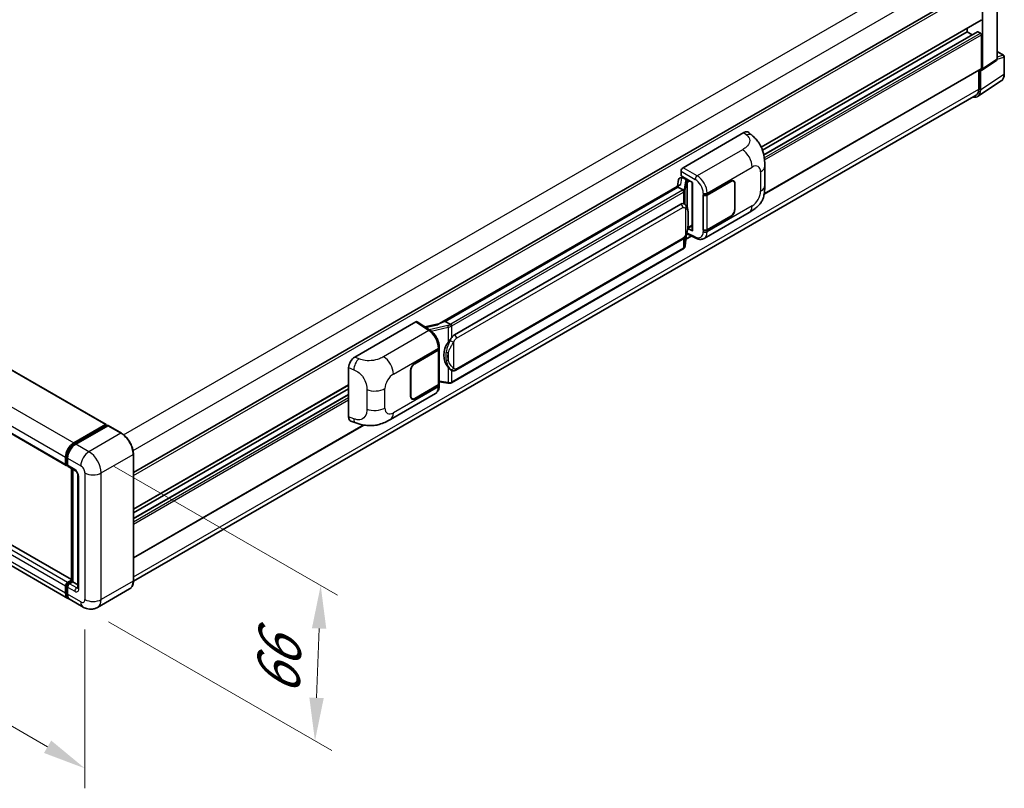
# Model space of a CAD drawing. Units: millimetres. Extents: x 0 to 12387, y 0 to 1686.
# Drawn here: x 808 to 1036, y 189 to 367 of the extents above; entities that cross this region are included whole.
import ezdxf

# ---------------------------------------------------------------- set-up
doc = ezdxf.new("R2010")
doc.units = ezdxf.units.MM
for name, color, linetype, lineweight in [('Dimension (ISO)', 7, 'Continuous', 18), ('Visible (ISO)', 7, 'Continuous', 35), ('Visible Narrow (ISO)', 7, 'Continuous', 25)]:
    doc.layers.add(name, color=color, linetype=linetype, lineweight=lineweight)
doc.styles.add('Note Text (TK)', font='MS PGothic.ttf')
doc.dimstyles.new('Default - Method 1b (TK)', dxfattribs={"dimscale": 4, "dimtxt": 2.5, "dimasz": 2.5, "dimexe": 1, "dimexo": 1.5, "dimgap": 1, "dimtad": 1, "dimtoh": 1, "dimrnd": 1e-08, "dimdsep": 46, "dimtxsty": 'Note Text (TK)', "dimcen": 0.09, "dimdle": 5, "dimclrd": 100, "dimclre": 100, "dimclrt": 7, "dimadec": 1, "dimazin": 1, "dimtfac": 1, "dimtmove": 0, "dimatfit": 3, "dimfxl": 1, "dimtolj": 1, "dimlwd": -1, "dimlwe": -1, "dimarcsym": 0})

# ---------------------------------------------------------------- blocks, each defined once
blk = doc.blocks.new('*D31')
at = {"layer": 'Defpoints', "color": 0}
for p in [(623.1, 348.61), (822.81, 232.66), (822.81, 193.47)]:
    blk.add_point(p, dxfattribs=at)
at = {"layer": 'Dimension (ISO)', "color": 100}
for p, q in [((623.1, 341.67), (623.1, 304.79)), ((631.75, 304.39), (814.16, 198.49)), ((822.81, 225.73), (822.81, 188.85))]:
    blk.add_line(p, q, dxfattribs=at)
for points in [[(632.58, 305.83), (630.91, 302.95), (623.1, 309.41)], [(815, 199.93), (813.33, 197.05), (822.81, 193.47)]]:
    blk.add_solid(points, dxfattribs=at)
at = {"layer": 'Dimension (ISO)', "color": 7, "insert": (718.68, 264.33), "char_height": 10, "attachment_point": 4, "rotation": 329.863, "style": 'Note Text (TK)'}
blk.add_mtext('\\A1;{\\Q-30.137;\\W0.815;\\H0.816x; \\fＭＳ Ｐゴシック|b0|i0;\\H10.0000;430}', dxfattribs=at)
blk = doc.blocks.new('*D32')
at = {"layer": 'Defpoints', "color": 0}
for p in [(823.75, 266.96), (822.42, 230.9), (876.16, 199.87)]:
    blk.add_point(p, dxfattribs=at)
at = {"layer": 'Dimension (ISO)', "color": 100}
for p, q in [((829.63, 263.56), (881.41, 233.67)), ((828.3, 227.5), (880.08, 197.61)), ((877.12, 225.94), (876.53, 209.86))]:
    blk.add_line(p, q, dxfattribs=at)
for points in [[(875.46, 226), (878.79, 225.87), (877.49, 235.93)], [(874.86, 209.93), (878.2, 209.8), (876.16, 199.87)]]:
    blk.add_solid(points, dxfattribs=at)
at = {"layer": 'Dimension (ISO)', "color": 7, "insert": (867.47, 208.37), "char_height": 10, "attachment_point": 4, "rotation": 87.8823, "style": 'Note Text (TK)'}
blk.add_mtext('\\A1;{\\Q27.882;\\W0.834;\\H0.816x; \\fＭＳ Ｐゴシック|b0|i0;\\H10.0000;66}', dxfattribs=at)

msp = doc.modelspace()

# ---------------------------------------------------------------- linework, layer by layer
at = {"layer": 'Visible (ISO)'}
for p, q in [((637.743, 382.9631), (827.719, 273.2804)), ((1034.3478, 358.0731), (1034.3478, 376.8402)), ((834.0553, 262.1302), (1030.2977, 375.4307)), ((1030.9358, 355.818), (1030.9358, 374.8702)), ((628.4944, 373.476), (818.4704, 263.7933)), ((979.6522, 337.664), (1030.631, 367.0967)), ((979.9365, 336.9883), (1027.4002, 364.3915)), ((980.2571, 335.853), (1029.7987, 364.4559)), ((1027.4002, 364.3915), (1027.4002, 365.2314)), ((1028.5437, 363.7313), (1027.4002, 364.3915)), ((1030.4644, 364.1194), (1029.8987, 364.446)), ((1030.7001, 355.9544), (1030.7001, 363.7111)), ((1034.3478, 359.8567), (1035.8545, 358.9868)), ((1036.0212, 354.6623), (1036.0212, 358.6982)), ((1030.8092, 355.52), (1034.2213, 357.7751)), ((980.3393, 326.7659), (1030.631, 355.8018)), ((1030.1108, 355.5014), (1030.1108, 351.1235)), ((1030.4644, 350.9177), (1030.4644, 355.5461)), ((1030.4644, 355.5461), (1030.4647, 355.546)), ((1029.8317, 349.4277), (1035.3022, 353.0432)), ((1029.4895, 349.7501), (834.0539, 236.9153)), ((819.7213, 237.2908), (629.9177, 346.874)), ((818.8846, 232.9396), (628.9086, 342.6223)), ((961.5212, 332.8882), (975.6467, 341.0436)), ((976.7837, 341.064), (977.5583, 340.3623)), ((961.05, 330.9832), (961.05, 332.0722)), ((980.4785, 328.77), (980.4785, 333.2742)), ((960.7296, 328.875), (905.0242, 296.7135)), ((960.4971, 330.1288), (960.2211, 328.5814)), ((960.896, 330.5481), (961.2519, 330.6303)), ((961.05, 330.9832), (963.7333, 329.434)), ((961.2099, 330.6206), (961.444, 330.7557)), ((961.5262, 330.5777), (962.469, 330.0333)), ((963.6357, 329.4904), (963.6357, 318.3415)), ((963.7333, 329.434), (963.7333, 318.2122)), ((967.1157, 326.5924), (972.5995, 329.7585)), ((967.143, 326.5537), (972.5995, 329.704)), ((973.2328, 329.7668), (973.0246, 329.8869)), ((973.4951, 329.1869), (973.4951, 323.1993)), ((973.5423, 329.2141), (973.5423, 323.2265)), ((960.3477, 328.4004), (906.3624, 297.232)), ((960.3477, 328.4004), (960.341, 328.4312)), ((961.518, 327.7247), (960.3477, 328.4004)), ((966.1726, 326.5923), (966.1897, 326.5831)), ((966.1726, 318.4273), (966.1726, 326.5923)), ((966.2001, 326.5537), (966.2224, 326.5666)), ((966.2001, 318.4976), (966.2001, 326.5537)), ((908.5191, 294.1361), (961.0194, 324.4471)), ((961.8079, 324.4724), (961.7953, 324.4796)), ((966.4061, 316.4713), (976.8637, 322.509)), ((972.5995, 321.5935), (967.1157, 318.4275)), ((972.5995, 321.6479), (967.143, 318.4976)), ((962.0412, 314.7949), (962.2862, 317.4668)), ((962.3344, 317.5852), (964.4631, 316.5221)), ((963.7333, 318.2122), (962.6159, 318.7702)), ((962.626, 318.85), (962.6398, 318.8627)), ((962.6333, 318.8567), (963.6357, 319.4354)), ((966.2496, 318.4718), (966.1726, 318.4273)), ((966.1897, 318.4181), (966.1726, 318.4273)), ((908.8524, 285.9109), (961.3527, 316.2219)), ((962.1774, 316.2801), (963.4623, 317.0219)), ((961.5855, 314.0332), (907.815, 282.9887)), ((885.4065, 288.9434), (899.532, 297.0988)), ((899.8766, 297.1248), (902.9197, 295.1136)), ((906.2889, 297.2242), (906.3624, 297.232)), ((906.3624, 297.232), (907.5327, 296.5563)), ((905.1038, 296.7594), (901.6193, 295.973)), ((899.2961, 287.4367), (904.7798, 290.6027)), ((899.2961, 287.3823), (904.7526, 290.5326)), ((904.9478, 290.7661), (904.9478, 282.7487)), ((904.975, 290.8749), (904.975, 291.294)), ((883.9754, 275.0433), (883.9754, 286.494)), ((898.3532, 279.8161), (898.3532, 285.8037)), ((898.4004, 279.8433), (898.4004, 285.8309)), ((907.7306, 285.9187), (907.7181, 285.9259)), ((904.9478, 283.2074), (906.9631, 282.9153)), ((834.0553, 253.6036), (883.9754, 282.425)), ((834.0553, 252.7638), (883.9754, 281.5852)), ((904.7526, 282.4765), (899.2961, 279.3262)), ((904.7798, 282.4378), (899.2961, 279.2718)), ((904.975, 282.2908), (904.975, 282.7099)), ((834.0553, 251.4434), (883.9754, 280.2648)), ((893.6511, 274.4662), (904.1087, 280.5039)), ((898.6627, 279.2634), (898.4546, 279.3836)), ((884.4964, 274.0903), (885.6032, 273.6967)), ((820.2179, 268.9975), (827.619, 273.2705)), ((820.2525, 268.7744), (827.7949, 273.1291)), ((828.114, 273.0119), (820.6894, 268.7253)), ((827.7604, 273.1889), (827.7604, 273.1091)), ((827.8783, 273.1208), (828.0904, 272.9983)), ((831.2614, 271.2511), (828.1973, 273.0202)), ((834.0553, 242.3088), (887.4972, 273.1634)), ((818.3323, 264.0985), (818.3323, 265.7315)), ((818.5428, 264.1802), (818.5428, 265.8132)), ((818.8037, 265.4594), (818.8037, 263.8264)), ((834.0553, 237.0181), (834.0553, 266.4119)), ((818.6883, 263.8985), (818.8037, 263.8318)), ((818.9418, 263.5212), (820.5917, 262.5686)), ((819.7213, 236.8965), (819.7213, 263.0711)), ((819.9822, 262.9205), (819.9822, 236.7459)), ((821.2012, 261.513), (821.2012, 235.3851)), ((818.3323, 234.1603), (818.3323, 235.7933)), ((818.5428, 234.242), (818.5428, 235.875)), ((818.8037, 236.6098), (819.7213, 237.1396)), ((818.8037, 235.5211), (818.8037, 233.8882)), ((818.8383, 236.3867), (819.7213, 236.8965)), ((819.9822, 236.7459), (819.2751, 236.3376)), ((819.7701, 236.8684), (819.7213, 236.8965)), ((819.7701, 236.8684), (819.9822, 236.7459)), ((819.9822, 236.7459), (821.2012, 236.0421)), ((833.1781, 235.1189), (825.7535, 230.8323)), ((822.4201, 230.8983), (819.356, 232.6674))]:
    msp.add_line(p, q, dxfattribs=at)
msp.add_arc((1035.6878, 358.6982), 0.3333, 0, 60, dxfattribs=at)
for centre, major_axis, ratio, start_param, end_param in [((1030.4644, 367.3853), (0.1667, -0.2887), 0.57735027, 0, 0.78539816), ((1029.8987, 364.2827), (-0.1, 0.1732), 0.57735027, 5.49778715, 6.28318531), ((1030.4644, 363.8472), (-0.1667, 0.2887), 0.57735027, 3.92699082, 5.49778715), ((1033.8761, 358.3461), (0.3337, -0.5781), 0.5766475, 0.03486412, 0.78478917), ((1030.4641, 356.091), (0.3337, -0.5781), 0.5766475, 5.49839613, 7.06797448), ((1030.4644, 356.0905), (0.1667, -0.2887), 0.57735027, 0, 0.78539817), ((1028.1059, 352.2826), (1.6687, -2.8903), 0.5766475, 5.75645047, 7.06797448), ((1027.9895, 352.3482), (1.5, -2.5981), 0.57735027, 0, 0.78539817), ((975.6371, 339.4041), (1.0399, 1.7391), 0.57333637, 6.16912861, 7.08294563), ((961.5217, 332.3439), (-0.3333, -0.5774), 0.5780539, 3.9275998, 5.49717816), ((963.6185, 329.0033), (-3.2788, -0.5656), 0.21633748, 5.59704541, 6.29236196), ((961.2079, 330.3169), (-0.6577, -0.4747), 0.60953579, 5.67908615, 5.72119938), ((961.137, 329.9195), (-0.505, 0.4801), 0.8492429, 5.1814121, 6.75220843), ((961.457, 329.9934), (-0.2459, 0.6242), 0.65380937, 5.5951678, 6.18580465), ((962.4344, 329.7412), (0.1229, -0.3121), 0.65380937, 0.88277882, 2.45357514), ((972.5995, 328.6698), (0.6667, 1.1547), 0.57735027, 5.49778714, 7.06858347), ((972.5995, 328.6698), (0.6333, 1.097), 0.57735027, 5.49778714, 7.06858347), ((966.6443, 326.8646), (0.6667, 0), 0.57735027, 3.9618974, 5.49778714), ((966.6715, 326.8259), (-0.6667, 0), 0.57735027, 0.78539816, 2.35619449), ((961.0194, 320.3511), (0.5101, 4.2164), 0.40142867, 6.20843387, 6.57591032), ((972.5995, 322.6822), (0.6667, 1.1547), 0.57735027, 3.92699082, 5.49778714), ((972.5995, 322.6822), (-0.6333, -1.097), 0.57735027, 0.78539816, 2.35619449), ((962.4344, 319.1268), (0.1986, -0.2697), 0.48800029, 0.05438476, 0.7310134), ((963.969, 318.3482), (0.3333, 0.0097), 0.55686057, 3.12531633, 3.9107145), ((966.6443, 318.6996), (-0.6667, 0), 0.57735027, 0.82030475, 2.35619449), ((966.6715, 318.7698), (0.6667, 0), 0.57735027, 3.92699082, 5.49778714), ((899.5315, 296.5538), (0.3337, 0.5781), 0.5766475, 6.24832118, 7.06797448), ((903.4687, 294.2758), (3.208, 2.8503), 0.24152145, 0.32505614, 1.02037269), ((909.3776, 289.5443), (0.3052, 4.0909), 0.80430597, 0.8807959, 2.44577737), ((908.5191, 290.04), (0.5101, 4.2164), 0.40142867, 0.29272501, 0.66020146), ((904.2812, 290.8048), (0.6667, 0), 0.57735027, 5.49778714, 6.15636264), ((904.3084, 290.8749), (0.6667, 0), 0.57735027, 5.49778714, 6.28318531), ((885.4161, 287.3149), (-1.0337, -1.7271), 0.58101844, 3.94848943, 5.51262657), ((899.2961, 286.3481), (-0.6667, -1.1547), 0.57735027, 3.92699082, 5.49778714), ((899.2961, 286.3481), (0.6333, 1.097), 0.57735027, 0.78539816, 2.35619449), ((904.2812, 282.7487), (0.6667, 0), 0.57735027, 5.49778714, 6.28318531), ((904.3084, 282.7099), (0.6667, 0), 0.57735027, 5.49778714, 6.56987888), ((899.2961, 280.3604), (-0.6667, -1.1547), 0.57735027, 5.49778714, 7.06858347), ((899.2961, 280.3604), (-0.6333, -1.097), 0.57735027, 5.49778714, 7.06858347), ((885.4161, 275.886), (-1.0399, -1.7391), 0.57333637, 5.51880849, 6.397242), ((827.619, 273.1072), (0.1, 0.1732), 0.57735027, 5.49778714, 7.06858347), ((827.8783, 272.9847), (-0.0833, 0.1443), 0.57735027, 5.49778714, 6.28318531), ((828.114, 272.8759), (0.0833, 0.1443), 0.57735027, 0, 0.78539816), ((820.2179, 266.8202), (1.3333, 2.3094), 0.57735027, 0.78539816, 2.35619449), ((820.6894, 266.548), (-1.3333, -2.3094), 0.57735027, 3.92699082, 5.49778714), ((818.8037, 264.3707), (-0.3333, -0.5774), 0.57735027, 5.49778714, 7.06858347), ((819.2751, 264.0985), (-0.3333, -0.5774), 0.57735027, 5.49778714, 6.28318531), ((818.8037, 236.0655), (0.3333, 0.5774), 0.57735027, 0.78539816, 2.35619449), ((819.2751, 235.7933), (-0.3333, -0.5774), 0.57735027, 3.92699082, 5.49778714), ((820.2179, 235.249), (-1.3333, -2.3094), 0.57735027, 5.49778714, 6.46089591), ((820.6894, 234.9768), (-1.3333, -2.3094), 0.57735027, 5.49778714, 6.28318531)]:
    msp.add_ellipse(centre, major_axis=major_axis, ratio=ratio, start_param=start_param, end_param=end_param, dxfattribs=at)
for points, knots in [([(1035.3022, 353.0432), (1035.3986, 353.1069), (1035.4867, 353.1833), (1035.6428, 353.3564), (1035.7108, 353.4531), (1035.826, 353.6619), (1035.8734, 353.7741), (1035.9482, 354.0103), (1035.9758, 354.1344), (1036.0123, 354.3919), (1036.0212, 354.5253), (1036.0212, 354.6623)], [0.034864128, 0.034864128, 0.034864128, 0.034864128, 0.184849138, 0.184849138, 0.334834147, 0.334834147, 0.484819157, 0.484819157, 0.634804166, 0.634804166, 0.784789176, 0.784789176, 0.784789176, 0.784789176]), ([(977.5583, 340.3623), (977.7744, 340.1664), (978.0424, 339.9268), (978.515, 339.4193), (978.7322, 339.1522), (979.209, 338.487), (979.4675, 338.0615), (979.7907, 337.3676), (979.8857, 337.1354), (980.0747, 336.5958), (980.1618, 336.2831), (980.3087, 335.6262), (980.3641, 335.2787), (980.4684, 334.3666), (980.4785, 333.776), (980.4785, 333.2742)], [0, 0, 0, 0, 0.18362486, 0.18362486, 0.36333296, 0.36333296, 0.60386192, 0.60386192, 0.71569796, 0.71569796, 0.86115341, 0.86115341, 1.02941414, 1.02941414, 1.30785701, 1.30785701, 1.30785701, 1.30785701]), ([(961.7465, 327.3086), (961.7466, 327.3093), (961.7467, 327.3099), (961.7504, 327.3473), (961.7479, 327.3866), (961.7306, 327.4677), (961.7155, 327.5088), (961.6744, 327.5856), (961.6489, 327.6206), (961.5907, 327.68), (961.5587, 327.7039), (961.5254, 327.7207)], [-0.0778087689, -0.0778087689, -0.0778087689, -0.0778087689, -0.0774791395, -0.0774791395, -0.0585788033, -0.0585788033, -0.0389062325, -0.0389062325, -0.0193765361, -0.0193765361, 0, 0, 0, 0]), ([(980.4785, 328.77), (980.4785, 328.2851), (980.47, 327.745), (980.369, 326.9103), (980.3151, 326.594), (980.1904, 326.0957), (980.1374, 325.9164), (980.0062, 325.5534), (979.9261, 325.3673), (979.7138, 324.9625), (979.5707, 324.7438), (979.2787, 324.3692), (979.1292, 324.2046), (978.7403, 323.8176), (978.497, 323.6107), (977.8076, 323.0743), (977.3173, 322.7709), (976.8637, 322.509)], [0, 0, 0, 0, 0.26907114, 0.26907114, 0.43224894, 0.43224894, 0.52213259, 0.52213259, 0.61371232, 0.61371232, 0.72841245, 0.72841245, 0.83295305, 0.83295305, 0.995563, 0.995563, 1.28301074, 1.28301074, 1.28301074, 1.28301074]), ([(962.1395, 324.2063), (962.1219, 324.225), (962.1036, 324.2436), (962.0653, 324.2805), (962.0453, 324.2989), (962.0034, 324.3353), (961.9816, 324.3533), (961.9358, 324.3886), (961.9119, 324.406), (961.8617, 324.4399), (961.8354, 324.4564), (961.8079, 324.4724)], [-0.1703054541, -0.1703054541, -0.1703054541, -0.1703054541, -0.1584465752, -0.1584465752, -0.1465876964, -0.1465876964, -0.1347288175, -0.1347288175, -0.1228699387, -0.1228699387, -0.1110110598, -0.1110110598, -0.1110110598, -0.1110110598]), ([(962.7084, 322.0825), (962.7063, 322.2235), (962.7028, 322.3624), (962.6891, 322.6382), (962.6789, 322.7753), (962.6458, 323.0506), (962.6231, 323.1888), (962.5537, 323.4716), (962.5073, 323.6163), (962.368, 323.9113), (962.2743, 324.0634), (962.1395, 324.2063)], [-0.42564821, -0.42564821, -0.42564821, -0.42564821, -0.340518568, -0.340518568, -0.255388926, -0.255388926, -0.170259284, -0.170259284, -0.085129642, -0.085129642, 0, 0, 0, 0]), ([(962.7084, 320.3361), (962.7099, 320.4638), (962.7111, 320.5896), (962.7129, 320.837), (962.7135, 320.9586), (962.7141, 321.1969), (962.7141, 321.3137), (962.7135, 321.5424), (962.7129, 321.6543), (962.7111, 321.8726), (962.7099, 321.9791), (962.7084, 322.0825)], [-0.318622721, -0.318622721, -0.318622721, -0.318622721, -0.254898176, -0.254898176, -0.191173632, -0.191173632, -0.127449088, -0.127449088, -0.063724544, -0.063724544, 0, 0, 0, 0]), ([(962.2621, 317.4122), (962.3603, 317.6296), (962.4277, 317.8423), (962.5339, 318.2587), (962.5715, 318.4613), (962.6297, 318.8581), (962.65, 319.0526), (962.6801, 319.434), (962.6897, 319.6209), (962.7029, 319.9857), (962.7064, 320.1636), (962.7084, 320.3361)], [-0.425024641, -0.425024641, -0.425024641, -0.425024641, -0.340019712, -0.340019712, -0.255014784, -0.255014784, -0.170009856, -0.170009856, -0.085004928, -0.085004928, 0, 0, 0, 0]), ([(961.3527, 316.2219), (961.4677, 316.2883), (961.5635, 316.3688), (961.7239, 316.5283), (961.7905, 316.6093), (961.9108, 316.7714), (961.9635, 316.8517), (962.0598, 317.0107), (962.1037, 317.0899), (962.1854, 317.2478), (962.2232, 317.3263), (962.2597, 317.4069), (962.2609, 317.4095), (962.2621, 317.4122)], [-0.170496085, -0.170496085, -0.170496085, -0.170496085, -0.1375677, -0.1375677, -0.103468483, -0.103468483, -0.069369266, -0.069369266, -0.035270049, -0.035270049, -0.001170832, -0.001170832, 0, 0, 0, 0]), ([(966.4061, 316.4713), (966.2887, 316.4035), (966.1629, 316.3508), (965.9034, 316.277), (965.77, 316.256), (965.5025, 316.2426), (965.3684, 316.2503), (965.1033, 316.29), (964.9721, 316.3221), (964.7142, 316.4071), (964.5874, 316.46), (964.4631, 316.5221)], [0.785398163, 0.785398163, 0.785398163, 0.785398163, 0.935496479, 0.935496479, 1.085594795, 1.085594795, 1.23569311, 1.23569311, 1.385791426, 1.385791426, 1.535889742, 1.535889742, 1.535889742, 1.535889742]), ([(961.5855, 314.0332), (961.5937, 314.0379), (961.6018, 314.0427), (961.618, 314.0525), (961.626, 314.0575), (961.6419, 314.0677), (961.6497, 314.0729), (961.6653, 314.0834), (961.6731, 314.0887), (961.6884, 314.0996), (961.696, 314.1052), (961.7035, 314.1108)], [1.570796327, 1.570796327, 1.570796327, 1.570796327, 1.596526194, 1.596526194, 1.622256061, 1.622256061, 1.647985928, 1.647985928, 1.673715795, 1.673715795, 1.699445662, 1.699445662, 1.699445662, 1.699445662]), ([(961.7465, 314.2447), (961.7466, 314.2441), (961.7467, 314.2436), (961.7504, 314.2119), (961.7479, 314.184), (961.7319, 314.1398), (961.7198, 314.123), (961.7035, 314.1108)], [-0.0003297628, -0.0003297628, -0.0003297628, -0.0003297628, 0, 0, 0.0189079865, 0.0189079865, 0.0357441925, 0.0357441925, 0.0357441925, 0.0357441925]), ([(961.7161, 314.1221), (961.7517, 314.1597), (961.785, 314.1989), (961.8467, 314.2807), (961.875, 314.3231), (961.9259, 314.4109), (961.9484, 314.4563), (961.9871, 314.5495), (962.0031, 314.5973), (962.0279, 314.6949), (962.0366, 314.7447), (962.0412, 314.7949)], [-1.489339836, -1.489339836, -1.489339836, -1.489339836, -1.362514136, -1.362514136, -1.235688435, -1.235688435, -1.108862734, -1.108862734, -0.982037034, -0.982037034, -0.855211333, -0.855211333, -0.855211333, -0.855211333]), ([(904.975, 291.294), (904.975, 291.574), (904.9393, 291.8628), (904.8071, 292.4435), (904.7104, 292.7353), (904.4649, 293.3036), (904.3162, 293.58), (903.977, 294.098), (903.7867, 294.3396), (903.3748, 294.77), (903.1534, 294.9591), (902.9197, 295.1136)], [0, 0, 0, 0, 0.30717795, 0.30717795, 0.6143559, 0.6143559, 0.92153385, 0.92153385, 1.22871179, 1.22871179, 1.53588974, 1.53588974, 1.53588974, 1.53588974]), ([(907.782, 296.1522), (907.7819, 296.1527), (907.7818, 296.1533), (907.7768, 296.1857), (907.767, 296.2207), (907.7381, 296.295), (907.7188, 296.3338), (907.6737, 296.4083), (907.6482, 296.4434), (907.5945, 296.5053), (907.5667, 296.5316), (907.5394, 296.5519)], [-0.0003297628, -0.0003297628, -0.0003297628, -0.0003297628, 0, 0, 0.0189079865, 0.0189079865, 0.0385885202, 0.0385885202, 0.0581261217, 0.0581261217, 0.0775105008, 0.0775105008, 0.0775105008, 0.0775105008]), ([(907.0342, 292.3377), (907.1527, 292.4902), (907.2794, 292.6583), (907.5701, 293.0508), (907.7356, 293.2779), (907.884, 293.4959)], [0.251927497, 0.251927497, 0.251927497, 0.251927497, 0.346143771, 0.346143771, 0.465492697, 0.465492697, 0.465492697, 0.465492697]), ([(907.7182, 285.9259), (907.617, 285.9844), (907.5117, 286.0659), (907.2794, 286.2794), (907.1527, 286.4188), (907.0342, 286.5618)], [1.13986773, 1.13986773, 1.13986773, 1.13986773, 1.216302642, 1.216302642, 1.310518917, 1.310518917, 1.310518917, 1.310518917]), ([(907.7306, 285.9187), (907.7822, 285.8889), (907.8385, 285.8611), (907.9619, 285.8132), (908.0292, 285.793), (908.1757, 285.7655), (908.2555, 285.7583), (908.424, 285.7642), (908.5124, 285.7774), (908.6882, 285.8283), (908.7749, 285.8661), (908.8524, 285.9109)], [-0.11101106, -0.11101106, -0.11101106, -0.11101106, -0.088808848, -0.088808848, -0.066606636, -0.066606636, -0.044404424, -0.044404424, -0.022202212, -0.022202212, 0, 0, 0, 0]), ([(904.1087, 280.5039), (904.2303, 280.5741), (904.3416, 280.6616), (904.5356, 280.861), (904.6184, 280.9726), (904.7558, 281.2101), (904.8105, 281.336), (904.8956, 281.5965), (904.9259, 281.7312), (904.9657, 282.0067), (904.975, 282.1476), (904.975, 282.2908)], [-0.785398163, -0.785398163, -0.785398163, -0.785398163, -0.628318531, -0.628318531, -0.471238898, -0.471238898, -0.314159265, -0.314159265, -0.157079633, -0.157079633, 0, 0, 0, 0]), ([(906.9631, 282.9153), (907.0117, 282.9083), (907.0602, 282.9025), (907.1566, 282.8937), (907.2044, 282.8906), (907.2988, 282.8873), (907.3454, 282.887), (907.4371, 282.8893), (907.4821, 282.892), (907.5703, 282.9004), (907.6135, 282.9061), (907.6557, 282.9137)], [0.855211333, 0.855211333, 0.855211333, 0.855211333, 0.984372553, 0.984372553, 1.113533773, 1.113533773, 1.242694993, 1.242694993, 1.371856212, 1.371856212, 1.501017432, 1.501017432, 1.501017432, 1.501017432]), ([(907.782, 283.0882), (907.7819, 283.0876), (907.7818, 283.0869), (907.7768, 283.0503), (907.767, 283.0181), (907.7381, 282.9637), (907.7188, 282.9424), (907.6835, 282.9213), (907.67, 282.9162), (907.6557, 282.9137)], [-0.0778087689, -0.0778087689, -0.0778087689, -0.0778087689, -0.0774791395, -0.0774791395, -0.0585788033, -0.0585788033, -0.0389062325, -0.0389062325, -0.0279382932, -0.0279382932, -0.0279382932, -0.0279382932]), ([(907.6828, 282.9219), (907.6919, 282.9259), (907.7009, 282.93), (907.719, 282.9384), (907.7279, 282.9427), (907.7457, 282.9514), (907.7545, 282.9559), (907.772, 282.965), (907.7807, 282.9696), (907.7979, 282.979), (907.8065, 282.9838), (907.815, 282.9887)], [1.437762728, 1.437762728, 1.437762728, 1.437762728, 1.464369448, 1.464369448, 1.490976168, 1.490976168, 1.517582887, 1.517582887, 1.544189607, 1.544189607, 1.570796327, 1.570796327, 1.570796327, 1.570796327]), ([(893.6511, 274.4662), (893.2621, 274.2416), (892.8036, 273.9891), (891.9302, 273.598), (891.5006, 273.4336), (890.6759, 273.1982), (890.2829, 273.1159), (889.5038, 273.0244), (889.1122, 273.0126), (888.3506, 273.0425), (887.9736, 273.0838), (886.9117, 273.2594), (886.2157, 273.4788), (885.6032, 273.6967)], [0, 0, 0, 0, 0.24648635, 0.24648635, 0.47055558, 0.47055558, 0.64899431, 0.64899431, 0.82358511, 0.82358511, 1.00416753, 1.00416753, 1.34397561, 1.34397561, 1.34397561, 1.34397561]), ([(834.0553, 266.4119), (834.0553, 266.7548), (834.0085, 267.1212), (833.8275, 267.8686), (833.6935, 268.2496), (833.3512, 268.9912), (833.143, 269.3517), (832.6719, 270.0189), (832.4091, 270.3255), (831.8523, 270.8559), (831.5584, 271.0797), (831.2614, 271.2511)], [1.57079633, 1.57079633, 1.57079633, 1.57079633, 1.88495559, 1.88495559, 2.19911486, 2.19911486, 2.51327412, 2.51327412, 2.82743339, 2.82743339, 3.14159265, 3.14159265, 3.14159265, 3.14159265]), ([(818.5428, 265.8132), (818.5428, 266.0249), (818.5717, 266.2499), (818.6824, 266.7074), (818.7643, 266.94), (818.9731, 267.3924), (819.1, 267.6121), (819.3874, 268.0192), (819.5478, 268.2063), (819.8887, 268.531), (820.0691, 268.6685), (820.2525, 268.7744)], [3.14159265, 3.14159265, 3.14159265, 3.14159265, 3.45575192, 3.45575192, 3.76991118, 3.76991118, 4.08407045, 4.08407045, 4.39822972, 4.39822972, 4.71238898, 4.71238898, 4.71238898, 4.71238898]), ([(818.6883, 263.8985), (818.6673, 263.9106), (818.6481, 263.9256), (818.6148, 263.9593), (818.6007, 263.978), (818.5777, 264.0168), (818.5687, 264.037), (818.555, 264.0778), (818.5503, 264.0983), (818.5442, 264.1393), (818.5428, 264.1598), (818.5428, 264.1802)], [2.35619449, 2.35619449, 2.35619449, 2.35619449, 2.513274123, 2.513274123, 2.670353756, 2.670353756, 2.827433388, 2.827433388, 2.984513021, 2.984513021, 3.141592654, 3.141592654, 3.141592654, 3.141592654]), ([(820.5917, 262.5686), (820.6222, 262.551), (820.658, 262.5265), (820.737, 262.4618), (820.7806, 262.4204), (820.8694, 262.3221), (820.9146, 262.2642), (820.9996, 262.1376), (821.039, 262.0686), (821.1059, 261.9291), (821.1333, 261.8586), (821.1735, 261.7276), (821.1867, 261.6667), (821.199, 261.5756), (821.2012, 261.5416), (821.2012, 261.513)], [3.14159265, 3.14159265, 3.14159265, 3.14159265, 3.34831632, 3.34831632, 3.57177779, 3.57177779, 3.8108324, 3.8108324, 4.05880671, 4.05880671, 4.30647121, 4.30647121, 4.54413512, 4.54413512, 4.71238898, 4.71238898, 4.71238898, 4.71238898]), ([(818.5428, 235.875), (818.5428, 235.9157), (818.5482, 235.9561), (818.5675, 236.0356), (818.5813, 236.0746), (818.616, 236.1498), (818.6369, 236.1859), (818.6846, 236.2536), (818.7115, 236.285), (818.7707, 236.3414), (818.8029, 236.3663), (818.8383, 236.3867)], [3.14159265, 3.14159265, 3.14159265, 3.14159265, 3.45575192, 3.45575192, 3.76991118, 3.76991118, 4.08407045, 4.08407045, 4.39822972, 4.39822972, 4.71238898, 4.71238898, 4.71238898, 4.71238898]), ([(821.2012, 235.3851), (821.2012, 235.3583), (821.1993, 235.3362), (821.1944, 235.3032), (821.1914, 235.2924), (821.1891, 235.2856), (821.1887, 235.2846), (821.1887, 235.2846)], [4.71238898, 4.71238898, 4.71238898, 4.71238898, 4.869468613, 4.869468613, 5.026548246, 5.026548246, 5.092877496, 5.092877496, 5.092877496, 5.092877496]), ([(833.1781, 235.1189), (833.2915, 235.1844), (833.396, 235.2654), (833.5831, 235.4547), (833.6658, 235.563), (833.8076, 235.8025), (833.8667, 235.9337), (833.9613, 236.2151), (833.9966, 236.3653), (834.0437, 236.681), (834.0553, 236.8466), (834.0553, 237.0181)], [0.785398163, 0.785398163, 0.785398163, 0.785398163, 0.942477796, 0.942477796, 1.099557429, 1.099557429, 1.256637061, 1.256637061, 1.413716694, 1.413716694, 1.570796327, 1.570796327, 1.570796327, 1.570796327]), ([(818.9335, 233.1694), (818.9226, 233.1795), (818.9119, 233.1898), (818.8413, 233.2612), (818.7884, 233.3306), (818.6982, 233.483), (818.6608, 233.5661), (818.6013, 233.743), (818.5793, 233.8369), (818.55, 234.0335), (818.5428, 234.1361), (818.5428, 234.242)], [2.486038708, 2.486038708, 2.486038708, 2.486038708, 2.513274123, 2.513274123, 2.670353756, 2.670353756, 2.827433388, 2.827433388, 2.984513021, 2.984513021, 3.141592654, 3.141592654, 3.141592654, 3.141592654]), ([(825.7535, 230.8323), (825.5091, 230.6912), (825.2455, 230.5846), (824.7195, 230.447), (824.4579, 230.4155), (823.9638, 230.4101), (823.7312, 230.4356), (823.3016, 230.5224), (823.1042, 230.5836), (822.7406, 230.7271), (822.5742, 230.8094), (822.4201, 230.8983)], [5.497787144, 5.497787144, 5.497787144, 5.497787144, 5.654866776, 5.654866776, 5.811946409, 5.811946409, 5.969026042, 5.969026042, 6.126105675, 6.126105675, 6.283185307, 6.283185307, 6.283185307, 6.283185307])]:
    msp.add_open_spline(points, degree=3, knots=knots, dxfattribs=at)
for points in [[(961.5254, 327.7207), (961.5227, 327.722), (961.5202, 327.7234), (961.518, 327.7247)], [(961.6545, 324.5403), (961.7079, 324.5236), (961.7546, 324.5031), (961.7954, 324.4795)], [(907.5327, 296.5563), (907.535, 296.555), (907.5373, 296.5535), (907.5394, 296.5519)]]:
    msp.add_open_spline(points, degree=3, dxfattribs=at)
at = {"layer": 'Visible Narrow (ISO)'}
for p, q in [((831.77, 270.9042), (1027.9895, 384.1916)), ((637.643, 382.9532), (827.619, 273.2705)), ((833.9667, 267.2735), (1030.1108, 380.5173)), ((630.2419, 378.6802), (820.2179, 268.9975)), ((628.3563, 375.4142), (818.3323, 265.7315)), ((834.0553, 261.4731), (1030.7001, 375.006)), ((628.3563, 373.7812), (818.3323, 264.0985)), ((979.6093, 337.752), (1030.7001, 367.2493)), ((980.2695, 335.7925), (1029.8987, 364.446)), ((980.3702, 335.1975), (1030.4644, 364.1194)), ((980.4283, 334.6867), (1030.7001, 363.7111)), ((1034.3478, 359.803), (1035.7463, 358.9956)), ((1035.7463, 358.9956), (1034.3478, 358.5584)), ((1034.3478, 358.0718), (1035.9316, 358.5669)), ((1035.9316, 358.5669), (1035.9316, 354.5311)), ((1034.3478, 358.0731), (1030.9358, 355.818)), ((980.3603, 326.8907), (1030.7001, 355.9544)), ((1035.9316, 354.5311), (1030.4644, 350.9177)), ((834.0553, 237.9308), (1030.1108, 351.1235)), ((818.3323, 235.7933), (628.3563, 345.476)), ((818.8037, 236.6098), (628.8277, 346.2925)), ((819.7213, 237.2231), (629.8177, 346.8641)), ((818.3323, 234.1603), (628.3563, 343.843)), ((975.6467, 341.0436), (976.2648, 340.4836)), ((975.2793, 337.0715), (964.7774, 331.0082)), ((961.05, 332.0722), (964.3063, 330.1922)), ((964.7774, 331.0082), (961.5212, 332.8882)), ((967.1157, 327.0115), (977.5541, 333.0381)), ((979.5022, 331.9134), (979.5022, 327.4092)), ((961.0042, 329.0151), (961.2725, 330.5191)), ((961.2725, 330.5191), (961.5262, 330.5777)), ((961.5262, 330.5777), (961.6393, 330.643)), ((962.1147, 329.8113), (961.777, 327.9181)), ((962.0418, 327.6048), (962.3795, 329.4981)), ((962.3795, 329.4981), (962.3795, 323.8771)), ((962.469, 330.0333), (962.4051, 330.0186)), ((962.5821, 330.0987), (962.469, 330.0333)), ((962.5731, 329.5827), (962.6701, 329.6051)), ((962.5731, 323.3899), (962.5731, 329.5827)), ((962.6701, 329.6051), (963.0535, 329.8265)), ((972.5523, 329.7312), (972.5995, 329.704)), ((973.4938, 329.2421), (973.5423, 329.2141)), ((906.2889, 297.2242), (960.341, 328.4312)), ((961.4188, 327.6579), (907.6483, 296.6135)), ((907.884, 296.2053), (961.6545, 327.2497)), ((961.6545, 327.2497), (961.6545, 324.5403)), ((962.0418, 324.3017), (962.0418, 327.6048)), ((966.1897, 327.0022), (966.1897, 326.5831)), ((967.1157, 326.5924), (967.1157, 327.0115)), ((967.143, 318.4976), (967.143, 326.5537)), ((908.9905, 293.3196), (961.4908, 323.6307)), ((962.1259, 323.4768), (962.1259, 317.4144)), ((962.7068, 320.3172), (962.7068, 322.0459)), ((977.5541, 324.0349), (967.1157, 318.0083)), ((973.5423, 323.2265), (973.4951, 323.2537)), ((972.5523, 321.6207), (972.5995, 321.5935)), ((962.2849, 317.4639), (962.0418, 314.8119)), ((964.3063, 316.837), (962.4053, 317.7864)), ((962.6701, 318.9907), (962.6389, 318.9618)), ((963.6357, 319.5482), (962.6701, 318.9907)), ((966.1897, 318.4181), (966.1897, 317.999)), ((967.1157, 318.0083), (967.1157, 318.4275)), ((961.4908, 316.5271), (908.9905, 286.2161)), ((961.6545, 316.4594), (961.6545, 314.1858)), ((962.0418, 314.8119), (962.0418, 316.9819)), ((962.1883, 316.3991), (963.3576, 317.0742)), ((961.6545, 314.1858), (907.884, 283.1413)), ((899.532, 297.0988), (902.5686, 295.0919)), ((902.5686, 295.0919), (892.0667, 289.0286)), ((901.8558, 295.8167), (904.5599, 296.427)), ((906.9432, 296.2598), (902.6511, 295.2911)), ((903.1277, 294.9646), (907.0342, 295.8462)), ((907.0342, 295.8462), (907.0342, 292.3377)), ((907.884, 293.4959), (907.884, 296.2053)), ((908.3554, 286.3699), (908.3554, 292.4324)), ((894.3414, 284.9953), (904.7798, 291.0219)), ((904.7526, 290.5326), (904.7526, 282.4765)), ((904.7798, 291.0219), (904.7798, 290.6027)), ((886.3228, 288.5556), (885.4065, 288.9434)), ((907.0807, 289.9301), (907.0807, 288.2014)), ((883.9754, 286.494), (885.1551, 285.9948)), ((898.3544, 285.8575), (898.4004, 285.8309)), ((899.2961, 287.3823), (899.25, 287.4089)), ((907.0342, 286.5618), (907.0342, 283.0532)), ((907.884, 283.1413), (907.884, 285.8436)), ((907.0342, 283.0532), (904.9478, 283.3556)), ((834.0553, 253.7164), (883.9754, 282.5377)), ((888.1723, 281.3864), (888.1723, 276.8822)), ((892.3933, 277.1168), (892.3933, 281.621)), ((904.7798, 282.0187), (894.3414, 275.9921)), ((904.7798, 282.4378), (904.7798, 282.0187)), ((834.0553, 251.3758), (883.9754, 280.1971)), ((834.0553, 250.7226), (883.9754, 279.5439)), ((834.0553, 250.1782), (883.9754, 278.9996)), ((898.4004, 279.8433), (898.3532, 279.8705)), ((899.2961, 279.2718), (899.2476, 279.2997)), ((885.1551, 274.6237), (883.9754, 275.0433)), ((820.3358, 268.7662), (827.8783, 273.1208)), ((828.114, 273.0119), (831.1781, 271.2429)), ((834.0553, 242.4215), (887.3504, 273.1914)), ((831.1781, 271.2429), (823.7535, 266.9563)), ((820.3358, 268.7662), (820.5529, 268.6408)), ((823.7535, 266.9563), (820.6894, 268.7253)), ((818.5916, 264.1121), (818.5916, 265.7451)), ((818.5916, 265.7451), (818.8087, 265.6198)), ((818.8037, 265.4594), (821.8679, 263.6903)), ((826.5819, 262.0573), (834.0065, 266.3439)), ((834.0065, 266.3439), (834.0065, 236.95)), ((818.5916, 264.1121), (818.8037, 263.9897)), ((820.4537, 262.8738), (818.8037, 263.8264)), ((819.7701, 236.8684), (819.7701, 263.0429)), ((821.3965, 235.1129), (821.3965, 261.2408)), ((822.8107, 262.0573), (822.8107, 232.6634)), ((826.5819, 232.6634), (826.5819, 262.0573)), ((818.5916, 234.1739), (818.5916, 235.8069)), ((818.5916, 235.8069), (818.8205, 235.6748)), ((818.8037, 235.5211), (820.4537, 234.5686)), ((818.9216, 236.3785), (819.7701, 236.8684)), ((818.9216, 236.3785), (819.1505, 236.2463)), ((820.9251, 235.3851), (819.2751, 236.3376)), ((820.9251, 235.3851), (821.2012, 235.5445)), ((834.0065, 236.95), (826.5819, 232.6634)), ((818.5916, 234.1739), (818.8037, 234.0514)), ((821.8679, 232.1191), (818.8037, 233.8882))]:
    msp.add_line(p, q, dxfattribs=at)
for centre, major_axis, ratio, start_param, end_param in [((1035.6878, 358.6982), (0.1667, 0.2887), 0.57735027, 0, 0.53459435), ((1035.6878, 358.6982), (0.0995, -0.3182), 0.72169311, 0.93474524, 2.49688001), ((1035.6878, 358.6982), (0.3333, 0), 0.57735027, 5.53269373, 6.28318531), ((1033.5652, 355.8908), (1.6857, -2.8795), 0.57677384, 0.03138662, 0.78131167), ((1035.6878, 354.6623), (0.3333, 0), 0.57735027, 5.53269373, 6.28318531), ((976.2154, 338.8801), (1.3428, 1.4822), 0.65672952, 0, 0.91381702), ((975.1971, 334.399), (-1.6667, 2.8868), 0.57735027, 3.92699082, 5.46288056), ((977.5541, 330.7886), (1.3775, 2.386), 0.57735027, 5.49778714, 7.06858347), ((977.1452, 333.2742), (3.3333, 0), 0.57735027, 5.49778714, 6.28318531), ((963.1122, 329.6104), (0.9968, -0.205), 0.39024564, 2.43627197, 3.15185696), ((962.047, 329.5115), (0.3282, -0.0585), 0.92189307, 0.1475388, 1.52868309), ((963.0445, 329.3106), (-0.6643, 0.1905), 0.2955286, 5.58231733, 6.29790232), ((962.3374, 329.7188), (0.075, -0.3248), 0.71890164, 0.98015947, 2.5509558), ((964.761, 330.4737), (0.3333, 0.5774), 0.53637355, 0.78600715, 2.3555855), ((964.2382, 328.0529), (1.4055, -2.2672), 0.59713441, 0.76668294, 2.30257268), ((964.6929, 328.3344), (-1.7383, 2.845), 0.59324129, 3.91222392, 5.44811366), ((960.7117, 328.0662), (-1, 0), 0.57735027, 2.35619449, 2.5086304), ((961.4188, 327.3858), (0.1667, -0.2887), 0.57735027, 0.78539816, 2.35619449), ((960.7794, 328.119), (0.9968, -0.205), 0.39024564, 5.63445405, 6.29344962), ((960.7117, 327.794), (1.3333, 0), 0.57735027, 5.49778714, 5.60089302), ((960.7117, 327.8192), (-1.33, 0.2149), 0.43824712, 2.52999888, 3.14247799), ((961.7093, 327.6183), (0.3282, -0.0585), 0.92189307, 0.1475388, 1.52868309), ((966.6443, 327.2837), (0.6667, 0), 0.57735027, 3.9618974, 5.49778714), ((977.5541, 326.2844), (-1.3775, -2.386), 0.57735027, 0.78539816, 2.35619449), ((977.1452, 328.77), (3.3333, 0), 0.57735027, 5.49778714, 6.28318531), ((961.0194, 323.9028), (0.3333, -0.5774), 0.57735027, 0.78539816, 2.35619449), ((961.6545, 323.7489), (0.485, 0.4574), 0.80454456, 4.94896384, 6.28318531), ((962.0418, 322.0727), (0.6666, 0.0098), 0.69418244, 6.20397498, 6.28318531), ((975.1971, 325.3958), (1.6667, -2.8868), 0.57735027, 0, 0.78539816), ((962.0418, 320.344), (0.6666, -0.0079), 0.44716568, 6.21946524, 6.28318531), ((961.6545, 317.6865), (0.6076, -0.2743), 0.13919307, 5.66073721, 6.28318531), ((964.2382, 319.0497), (1.4055, -2.2672), 0.59713441, 5.5139785, 7.04986825), ((966.6443, 318.2805), (-0.6667, 0), 0.57735027, 0.82030475, 2.35619449), ((964.6929, 319.3312), (-1.7383, 2.845), 0.59324129, 3.12682576, 3.91222392), ((961.0194, 316.7993), (0.3333, -0.5774), 0.57735027, 0, 0.78539816), ((964.761, 317.1185), (-0.2979, -0.5964), 0.5766475, 5.463532, 6.28318531), ((961.4188, 314.3218), (0.1667, -0.2887), 0.57735027, 0, 0.78539816), ((960.7117, 314.7301), (-1.3333, 0), 0.57735027, 2.35619449, 2.45930037), ((960.7117, 314.7049), (1.3139, 0.331), 0.68484185, 5.43004551, 6.04252462), ((961.7093, 314.8253), (0.3319, -0.0304), 0.66690795, 0, 0.07651115), ((902.5521, 294.5574), (0.3676, 0.5562), 0.5766475, 0, 0.81965331), ((902.4886, 292.4207), (1.5986, -2.9257), 0.56100804, 0.79860416, 2.3344939), ((906.8735, 296.9964), (-0.9679, -0.3564), 0.70556137, 1.38645418, 2.04544975), ((907.0109, 296.0382), (0.0734, -0.3252), 0.07194267, 3.94650419, 5.32764848), ((906.9412, 296.7748), (1.3139, 0.331), 0.68484185, 4.61135463, 5.22383374), ((906.9412, 297.0218), (-1, 0), 0.57735027, 2.20375859, 2.35619449), ((907.6483, 296.3414), (0.1667, -0.2887), 0.57735027, 0.78539816, 2.35619449), ((906.9412, 296.7496), (1.3333, 0), 0.57735027, 5.39468126, 5.49778714), ((907.884, 292.7045), (0.6076, -0.2743), 0.13919307, 4.08994088, 5.66073721), ((908.5191, 293.5917), (-0.3333, 0.5774), 0.57735027, 3.92699082, 5.49778714), ((904.3084, 291.294), (0.6667, 0), 0.57735027, 5.49778714, 6.28318531), ((907.0342, 290.3141), (0.6554, -0.1219), 0.56203751, 4.02622381, 4.88718922), ((886.2734, 286.9521), (0.7795, 1.8419), 0.4365316, 0.72579055, 2.28992769), ((891.9844, 286.3561), (1.6667, -2.8868), 0.57735027, 0.78539816, 2.32128791), ((907.0342, 288.5854), (0.6551, 0.1237), 0.5793106, 3.81307618, 4.67404159), ((907.884, 286.6421), (-0.485, -0.4574), 0.80454456, 0.23657486, 1.80737118), ((908.5191, 286.4882), (0.3333, -0.5774), 0.57735027, 0, 0.78539816), ((894.3414, 282.7458), (1.3775, 2.386), 0.57735027, 0.78539816, 2.35619449), ((906.9412, 283.6857), (-1.3333, 0), 0.57735027, 2.25308861, 2.35619449), ((907.6483, 283.2774), (0.1667, -0.2887), 0.57735027, 0, 0.78539816), ((890.0363, 282.9818), (-3.3333, 0), 0.57735027, 0.97738438, 2.35619449), ((902.4886, 283.4175), (1.5986, -2.9257), 0.56100804, 0.01320599, 0.79860416), ((904.3084, 282.2908), (0.6667, 0), 0.57735027, 5.49778714, 6.28318531), ((907.0109, 283.2452), (-0.0478, -0.3299), 0.18304246, 0, 0.97643306), ((906.9412, 283.6605), (-1.33, 0.2149), 0.43824712, 1.71130801, 2.32378712), ((890.0363, 278.4777), (3.3333, 0), 0.57735027, 4.11897703, 5.49778714), ((894.3414, 278.2416), (-1.3775, -2.386), 0.57735027, 5.49778714, 7.06858347), ((886.2734, 275.581), (-0.6702, -1.8844), 0.47609055, 5.40475179, 6.28318531), ((891.9844, 277.3529), (1.6667, -2.8868), 0.57735027, 0, 0.78539816), ((831.1781, 271.1068), (0.0833, 0.1443), 0.57735027, 0, 0.78539816), ((831.1781, 267.9769), (2, -3.4641), 0.57735027, 0.78539816, 2.35619449), ((820.3358, 266.7521), (1.2333, 2.1362), 0.57735027, 0.78539816, 2.35619449), ((820.3358, 268.6301), (-0.0833, 0.1443), 0.57735027, 5.49778714, 6.28318531), ((818.7095, 265.8132), (-0.1667, 0), 0.57735027, 0, 0.78539816), ((823.7535, 264.7789), (1.3333, 2.3094), 0.57735027, 0.78539816, 2.35619449), ((823.7535, 263.6903), (-2, 3.4641), 0.57735027, 3.92699082, 5.49778714), ((833.8887, 266.4119), (0.1667, 0), 0.57735027, 5.49778714, 6.28318531), ((818.7095, 264.1802), (-0.1667, 0), 0.57735027, 0, 0.78539816), ((818.9216, 264.3026), (-0.2333, -0.4041), 0.57735027, 5.49778714, 6.28318531), ((820.9251, 263.1459), (-0.3333, -0.5774), 0.57735027, 5.49778714, 6.28318531), ((820.4537, 261.7851), (-0.6667, 1.1547), 0.57735027, 3.92699082, 5.49778714), ((821.8679, 262.6016), (0.6667, -1.1547), 0.57735027, 0.78539816, 2.35619449), ((821.8679, 261.513), (-0.6667, 0), 0.57735027, 0, 0.78539816), ((824.6963, 263.1459), (2.6667, 0), 0.57735027, 3.92699082, 5.49778714), ((818.7095, 235.875), (-0.1667, 0), 0.57735027, 0, 0.78539816), ((818.9216, 235.9974), (0.2333, 0.4041), 0.57735027, 0.78539816, 2.35619449), ((818.9216, 236.2424), (-0.0833, 0.1443), 0.57735027, 5.49778714, 6.28318531), ((820.9251, 234.8407), (-0.3333, -0.5774), 0.57735027, 3.92699082, 5.49778714), ((820.9251, 235.9294), (0.3333, -0.5774), 0.57735027, 5.49778714, 6.11527958), ((821.8679, 235.3851), (-0.6667, 0), 0.57735027, 0, 0.78539816), ((831.1781, 238.583), (2, -3.4641), 0.57735027, 0, 0.78539816), ((833.8887, 237.0181), (0.1667, 0), 0.57735027, 5.49778714, 6.28318531), ((818.7095, 234.242), (-0.1667, 0), 0.57735027, 0, 0.78539816), ((820.3358, 235.1809), (-1.2333, -2.1362), 0.57735027, 5.49778714, 6.13162893), ((820.4537, 235.6572), (0.6667, -1.1547), 0.57735027, 5.49778714, 7.06858347), ((821.8679, 233.2077), (0.6667, -1.1547), 0.57735027, 5.49778714, 7.06858347), ((823.7535, 233.2077), (-1.3333, -2.3094), 0.57735027, 5.49778714, 6.28318531), ((824.6963, 233.7521), (2.6667, 0), 0.57735027, 3.92699082, 5.49778714), ((823.7535, 234.2964), (2, -3.4641), 0.57735027, 0, 0.78539816)]:
    msp.add_ellipse(centre, major_axis=major_axis, ratio=ratio, start_param=start_param, end_param=end_param, dxfattribs=at)
for points, knots in [([(976.2648, 340.4836), (976.4761, 340.2921), (976.7017, 340.0737), (976.8386, 339.8102), (977.0306, 339.4408), (977.0376, 338.9859), (976.8405, 338.5485), (976.669, 338.1678), (976.3505, 337.8121), (975.9936, 337.5351), (975.7532, 337.3484), (975.4992, 337.1984), (975.2793, 337.0715)], [0, 0, 0, 0, 0.22498324, 0.22498324, 0.22498324, 0.54043573, 0.54043573, 0.54043573, 0.81501171, 0.81501171, 0.81501171, 1, 1, 1, 1]), ([(961.4908, 323.6307), (961.5404, 323.6593), (961.5903, 323.6771), (961.7641, 323.708), (961.872, 323.6697), (962.0243, 323.5742), (962.0776, 323.528), (962.1259, 323.4768)], [0, 0, 0, 0, 0.031575695, 0.031575695, 0.116947855, 0.116947855, 0.170305454, 0.170305454, 0.170305454, 0.170305454]), ([(962.1259, 323.4768), (962.4059, 323.3327), (962.5254, 323.1351), (962.6796, 322.6612), (962.6991, 322.3757), (962.7068, 322.0459)], [0, 0, 0, 0, 0.2061269, 0.2061269, 0.42564821, 0.42564821, 0.42564821, 0.42564821]), ([(962.7068, 322.0459), (962.7107, 321.7783), (962.7126, 321.4894), (962.7122, 320.9082), (962.7104, 320.6179), (962.7068, 320.3172)], [0, 0, 0, 0, 0.167312443, 0.167312443, 0.318622721, 0.318622721, 0.318622721, 0.318622721]), ([(962.7068, 320.3172), (962.703, 320.0894), (962.6957, 319.8521), (962.6612, 319.3158), (962.6303, 319.014), (962.5269, 318.4439), (962.4608, 318.1755), (962.298, 317.7411), (962.2222, 317.5752), (962.1259, 317.4144)], [0, 0, 0, 0, 0.109280085, 0.109280085, 0.240591253, 0.240591253, 0.354088722, 0.354088722, 0.425024641, 0.425024641, 0.425024641, 0.425024641]), ([(962.1259, 317.4144), (962.0873, 317.3289), (962.0458, 317.2435), (961.9563, 317.076), (961.9086, 316.9942), (961.8563, 316.915), (961.7963, 316.8242), (961.7303, 316.7369), (961.6056, 316.6082), (961.5479, 316.5601), (961.4908, 316.5271)], [0, 0, 0, 0, 0.042624021, 0.042624021, 0.085248042, 0.085248042, 0.085248042, 0.134155965, 0.134155965, 0.170496085, 0.170496085, 0.170496085, 0.170496085]), ([(907.4987, 292.7957), (907.4196, 292.6205), (907.3461, 292.4536), (907.1665, 292.0331), (907.0679, 291.789), (906.8776, 291.2781), (906.7891, 291.013), (906.6546, 290.5342), (906.6041, 290.3195), (906.5659, 290.1063)], [-0.425024641, -0.425024641, -0.425024641, -0.425024641, -0.354088722, -0.354088722, -0.240591253, -0.240591253, -0.109280085, -0.109280085, 0, 0, 0, 0]), ([(907.0807, 289.9301), (907.1358, 290.1283), (907.2084, 290.3279), (907.4004, 290.7733), (907.5262, 291.0203), (907.7912, 291.497), (907.927, 291.7252), (908.1642, 292.1166), (908.2591, 292.2715), (908.3554, 292.4324)], [0, 0, 0, 0, 0.109280085, 0.109280085, 0.240591253, 0.240591253, 0.354088722, 0.354088722, 0.425024641, 0.425024641, 0.425024641, 0.425024641]), ([(907.884, 293.4959), (907.8747, 293.4823), (907.8656, 293.4687), (907.8567, 293.4552), (907.7804, 293.3397), (907.7157, 293.2282), (907.5984, 293.0086), (907.5462, 292.901), (907.4987, 292.7957)], [-0.0902431044, -0.0902431044, -0.0902431044, -0.0902431044, -0.0852480424, -0.0852480424, -0.0852480424, -0.0426240212, -0.0426240212, 0, 0, 0, 0]), ([(908.3554, 292.4324), (908.394, 292.5178), (908.4355, 292.6032), (908.525, 292.7707), (908.5727, 292.8525), (908.625, 292.9317), (908.685, 293.0225), (908.751, 293.1098), (908.8757, 293.2385), (908.9334, 293.2866), (908.9905, 293.3196)], [0, 0, 0, 0, 0.042624021, 0.042624021, 0.085248042, 0.085248042, 0.085248042, 0.134155965, 0.134155965, 0.170496085, 0.170496085, 0.170496085, 0.170496085]), ([(906.5659, 290.1063), (906.513, 289.8112), (906.4857, 289.5149), (906.4802, 288.8955), (906.5074, 288.5716), (906.5659, 288.2524)], [-0.318622721, -0.318622721, -0.318622721, -0.318622721, -0.167312443, -0.167312443, 0, 0, 0, 0]), ([(892.0667, 289.0286), (891.8138, 288.8826), (891.5103, 288.7123), (891.1211, 288.5582), (890.5883, 288.3474), (889.9105, 288.1743), (889.2302, 288.11), (888.5801, 288.0485), (887.9197, 288.0849), (887.3878, 288.1994), (886.9716, 288.2891), (886.6262, 288.4272), (886.3228, 288.5556)], [0, 0, 0, 0, 0.21270217, 0.21270217, 0.21270217, 0.50389399, 0.50389399, 0.50389399, 0.78220336, 0.78220336, 0.78220336, 1, 1, 1, 1]), ([(906.5659, 288.2524), (906.6427, 287.8337), (906.768, 287.4225), (907.0835, 286.6883), (907.2689, 286.3498), (907.4987, 286.106)], [-0.42564821, -0.42564821, -0.42564821, -0.42564821, -0.2061269, -0.2061269, 0, 0, 0, 0]), ([(907.0807, 288.2014), (907.0245, 288.4992), (906.9982, 288.8022), (907.0035, 289.3805), (907.0298, 289.6567), (907.0807, 289.9301)], [0, 0, 0, 0, 0.167312443, 0.167312443, 0.318622721, 0.318622721, 0.318622721, 0.318622721]), ([(908.3554, 286.3699), (908.0754, 286.514), (907.814, 286.7935), (907.372, 287.4336), (907.1914, 287.8122), (907.0807, 288.2014)], [0, 0, 0, 0, 0.2061269, 0.2061269, 0.42564821, 0.42564821, 0.42564821, 0.42564821]), ([(885.1551, 285.9948), (885.5531, 285.8264), (885.9869, 285.6229), (886.4028, 285.2841), (886.9468, 284.841), (887.4515, 284.173), (887.7612, 283.4797), (887.998, 282.9499), (888.1187, 282.4178), (888.1549, 281.9656), (888.1716, 281.7583), (888.1723, 281.5661), (888.1723, 281.3864)], [0, 0, 0, 0, 0.26559079, 0.26559079, 0.26559079, 0.61290113, 0.61290113, 0.61290113, 0.8783338, 0.8783338, 0.8783338, 1, 1, 1, 1]), ([(907.4987, 286.106), (907.5582, 286.0429), (907.6255, 285.9839), (907.7127, 285.9292), (907.7216, 285.9239), (907.7306, 285.9187)], [-0.1703054541, -0.1703054541, -0.1703054541, -0.1703054541, -0.1169478546, -0.1169478546, -0.1110110598, -0.1110110598, -0.1110110598, -0.1110110598]), ([(908.9905, 286.2161), (908.9409, 286.1874), (908.891, 286.1696), (908.7172, 286.1387), (908.6093, 286.177), (908.457, 286.2725), (908.4037, 286.3187), (908.3554, 286.3699)], [0, 0, 0, 0, 0.031575695, 0.031575695, 0.116947855, 0.116947855, 0.170305454, 0.170305454, 0.170305454, 0.170305454]), ([(888.1723, 276.8822), (888.1723, 276.5575), (888.165, 276.196), (888.0803, 275.8463), (887.9513, 275.3135), (887.6429, 274.8378), (887.1957, 274.5826), (886.8193, 274.3676), (886.3653, 274.3188), (885.9161, 274.4012), (885.6561, 274.4488), (885.3997, 274.5367), (885.1551, 274.6237)], [0, 0, 0, 0, 0.21983104, 0.21983104, 0.21983104, 0.55477785, 0.55477785, 0.55477785, 0.83679083, 0.83679083, 0.83679083, 1, 1, 1, 1])]:
    msp.add_open_spline(points, degree=3, knots=knots, dxfattribs=at)
msp.add_open_spline([(961.8079, 324.4724), (961.7615, 324.4992), (961.7112, 324.5225), (961.6545, 324.5403)], degree=3, dxfattribs=at)

# ---------------------------------------------------------------- dimensions: what is measured, and where the dimension line sits
at = {"layer": 'Dimension (ISO)', "color": 100}
for base, p1, p2, angle, text, override, picture, middle in [((822.8107, 193.4716), (623.0969, 348.6059), (822.8107, 232.6634), 149.862973, '{\\Q-30.137;\\W0.815;\\H0.816x; \\fＭＳ Ｐゴシック|b0|i0;\\H10.0000;430}', {"dimgap": 1, "dimtoh": 0, "dimdec": 2, "dimlfac": 1.839656, "dimtol": 0, "dimlim": 0, "dimtp": 0, "dimtm": 0, "dimtdec": 2, "dimtofl": 0, "dimatfit": 1}, '*D31', (722.9538, 251.4428)), ((876.1603, 199.8715), (823.7535, 266.9563), (822.4201, 230.8983), 87.882308, '{\\Q27.882;\\W0.834;\\H0.816x; \\fＭＳ Ｐゴシック|b0|i0;\\H10.0000;66}', {"dimgap": 1, "dimtoh": 0, "dimdec": 2, "dimlfac": 1.798378, "dimtol": 0, "dimlim": 0, "dimtp": 0, "dimtm": 0, "dimtdec": 2, "dimtofl": 0, "dimatfit": 1}, '*D32', (876.8269, 217.9004))]:
    dim = msp.add_linear_dim(base=base, p1=p1, p2=p2, angle=angle, text=text, dimstyle='Default - Method 1b (TK)', override=override, dxfattribs=at)
    dim.commit()
    dim.dimension.update_dxf_attribs({"geometry": picture, "text_midpoint": middle, "dimtype": 160})

doc.saveas('drawing.dxf')
